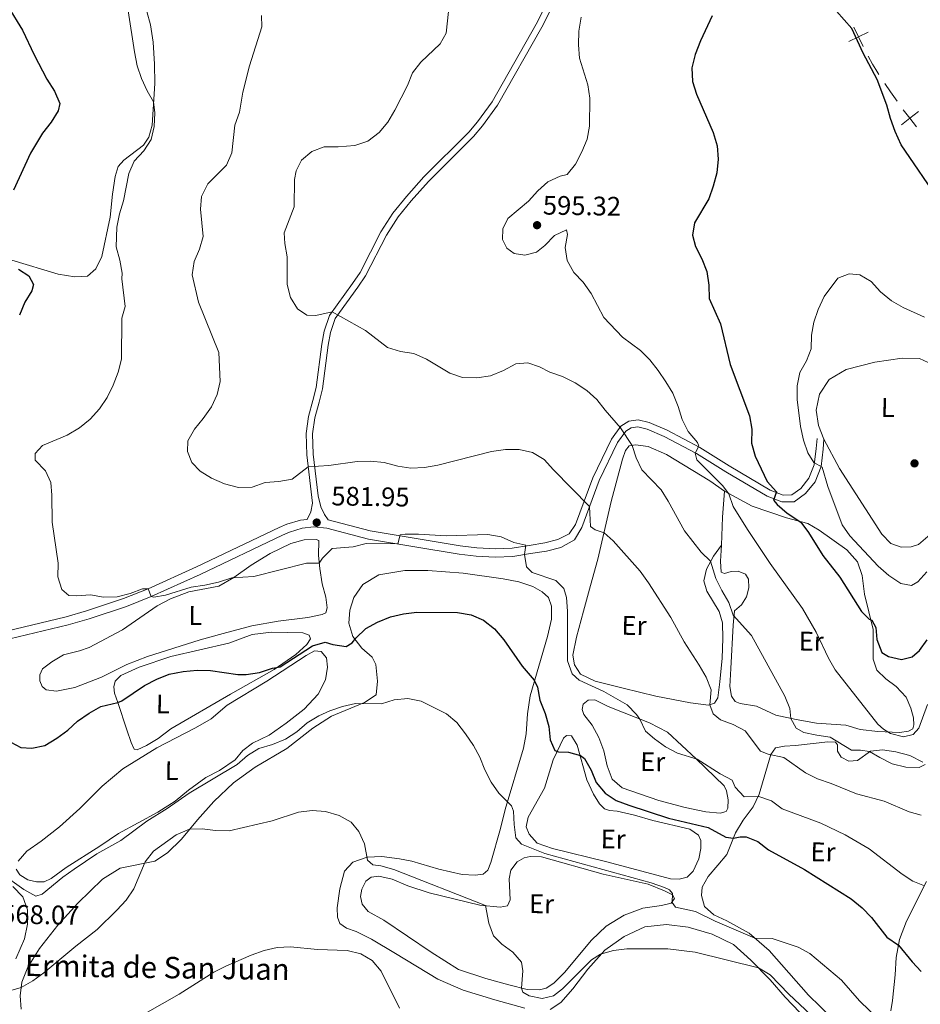
# Model space of a CAD drawing. Units: metres. Extents: x 606876 to 611331, y 717543 to 720513.
# Drawn here: x 610566 to 610902, y 719569 to 719936 of the extents above; entities that cross this region are included whole.
import ezdxf
from ezdxf.enums import TextEntityAlignment as Align

# ---------------------------------------------------------------- set-up
doc = ezdxf.new("R2010")
doc.units = ezdxf.units.M
doc.header["$MEASUREMENT"] = 0
doc.linetypes.add('DGN Style 3', pattern=[73.780546, 52.70039, -21.080156])
for name, color, linetype, lineweight in [('Altimetría', 7, 'Continuous', 0), ('Carátula', 7, 'Continuous', 0), ('Entidades_rústicas', 7, 'Continuous', 0), ('Límites', 7, 'Continuous', 0), ('Marco', 7, 'Continuous', 0), ('Textos_rotulacion', 7, 'Continuous', 0), ('Viales_ffcc', 7, 'Continuous', 0)]:
    doc.layers.add(name, color=color, linetype=linetype, lineweight=lineweight)
doc.styles.add('Style-arial', font='arial.shx', dxfattribs={"bigfont": 'arialbig.shx'})
doc.styles.add('Style-Arial Narrow', font='txt')

# ---------------------------------------------------------------- blocks, each defined once
blk = doc.blocks.new('5PATER_1')
at = {"layer": 'Altimetría', "linetype": 'Continuous', "lineweight": 0}
h = blk.add_hatch(color=51, dxfattribs=at)
edge = h.paths.add_edge_path()
edge.add_ellipse((0, 0), major_axis=(-1.113118047175994, -1.093285811537798), ratio=0.9994222409660318, start_angle=0, end_angle=360)

msp = doc.modelspace()

# ---------------------------------------------------------------- linework, layer by layer
at = {"layer": 'Altimetría', "color": 30, "linetype": 'Continuous', "lineweight": 30, "flags": 128}
for points, elevation in [([(610561.708457608, 719940.6572276121), (610566.9730140618, 719931.9670905392), (610571.3970188037, 719922.678139789), (610576.120161603, 719913.7125099674), (610578.965862083, 719909.2340578041), (610580.9351313422, 719904.6084142183), (610580.3049831311, 719901.8150080119), (610577.6438620205, 719897.5814639367), (610574.4701181648, 719893.5660343287), (610569.9676055375, 719886.0261292201), (610563.6658443355, 719872.272836424)], 575), ([(610909.4424243283, 719867.4901448633), (610894.6017324035, 719889.1779761331), (610892.3750551201, 719894.0967171586), (610890.6190510206, 719898.9910296334), (610889.2549388763, 719904.0021740196), (610885.6424463612, 719913.5073489696), (610880.4227078711, 719923.3899273828), (610876.2161297898, 719932.5774353063), (610870.5267718909, 719939.0650000803)], 600), ([(610824.1179349909, 719937.2229334156), (610819.8416243563, 719927.9192401515), (610817.8896660893, 719922.8664061027), (610816.6334101448, 719917.85260126), (610816.8530809397, 719912.8225096364), (610818.32990274, 719908.0456162556), (610824.5155854963, 719893.77825305), (610826.0901763493, 719888.7957916455), (610826.3734388053, 719883.802701382), (610825.86885859, 719878.6990266463), (610824.5802851361, 719873.7287370721), (610822.9236074113, 719869.0082859371), (610817.6369765017, 719860.0725776481), (610816.8978195535, 719855.5046703587), (610817.9688019278, 719851.248244422), (610820.3000043931, 719846.6788978532), (610822.1478529377, 719841.9641587557), (610822.8780874687, 719836.8390004628), (610823.0862803769, 719831.8420940484), (610827.2463772336, 719822.4342920126), (610830.8243103109, 719807.3159637025), (610838.1239193031, 719788.1544176908), (610838.91458214, 719783.1193172669), (610838.8618885309, 719777.9415041781), (610840.149802923, 719773.1085840962), (610844.6860167137, 719763.641840968), (610848.1320463521, 719759.7499908004), (610847.0471206142, 719756.7207299757), (610848.384898121, 719755.1114244286), (610852.1596378498, 719751.8324646887), (610857.2920350302, 719748.5210820187), (610860.1121425771, 719744.6391078534), (610865.3807023799, 719736.0759234219), (610871.801960534, 719727.991613203), (610879.9192972071, 719715.1449523396), (610882.71582696, 719712.3674876073), (610883.7041934554, 719711.8758335914), (610885.1518693566, 719709.181659231), (610885.6170772202, 719704.6907610307), (610887.4349827925, 719699.9164869152), (610889.9176591625, 719698.3551249967), (610894.7838116104, 719697.3122250226), (610898.7063916675, 719698.2054521476), (610901.4402822617, 719700.5856175239), (610904.3428961164, 719704.658331706)], 600), ([(610565.4608387868, 719842.7838479041), (610569.3186957368, 719840.3356802727), (610571.0622878594, 719837.1267733697), (610570.4353243557, 719834.7253657067), (610567.8356118035, 719830.4538481019), (610565.8565857091, 719825.6504721311)], 575), ([(610562.6880609093, 719666.4166425515), (610566.3710023551, 719664.4822983977), (610570.4920497336, 719664.1992480378), (610575.37542919, 719665.262338384), (610579.7787508178, 719667.9101995288), (610583.8673125061, 719670.9560759745), (610587.5433592491, 719674.2894961915), (610591.8791643595, 719677.2854658244), (610596.2071917243, 719679.7884968137), (610602.5373020126, 719681.2668146887), (610604.0786816345, 719681.9125776947), (610612.5056105577, 719687.546332564), (610617.0759037083, 719689.9375275618), (610621.710999842, 719691.8086354772), (610626.8580526563, 719692.7855552936), (610632.101440992, 719693.2758947285), (610637.1577800724, 719693.1941139172), (610647.318035159, 719691.7356405461), (610650.4179708422, 719691.6437234003), (610655.3513679346, 719692.4539931864), (610660.1664970787, 719694.0722293649), (610663.1168138969, 719694.5127389233), (610675.147274835, 719702.3069120427), (610679.9233261037, 719703.7937483748), (610682.7389644885, 719702.861211787), (610687.6983812538, 719702.08787399), (610689.970140808, 719703.4492033133), (610691.2661536166, 719705.2779845472), (610694.9750521476, 719708.7919089468), (610699.3623838497, 719711.1869908946), (610704.2020008026, 719713.1528840121), (610709.0902888253, 719714.3369119705), (610714.0640834314, 719714.9185159719), (610729.1736859016, 719714.7741234507), (610734.3434986463, 719713.8974535102), (610738.9359955352, 719711.9277554813), (610743.0156973058, 719708.6439839508), (610746.5027811003, 719704.6284707075), (610753.3467276618, 719694.7462682473), (610757.748574266, 719689.5041707212), (610758.9871005202, 719686.9923186717), (610759.9467777237, 719682.0835675409), (610761.957639653, 719677.1782329651), (610763.3226075678, 719672.3480976054), (610763.8123296069, 719667.2557378064), (610765.448322275, 719663.3124370328), (610766.827671661, 719662.8166142106), (610770.5591027269, 719662.687729765), (610775.12833562, 719661.52549925), (610776.5912826499, 719660.30626753), (610779.0452881847, 719655.9770134562), (610780.9767672655, 719651.3649677539), (610784.2556816658, 719647.4037454228), (610788.4318443905, 719644.6555187406), (610793.1267839817, 719642.9032315961), (610807.8528065649, 719638.1613183876), (610822.6785613848, 719634.6059794417), (610829.303749284, 719631.0160112942), (610832.075755612, 719630.6142291164), (610834.609197245, 719631.1293247314), (610836.8675946102, 719631.1366963557), (610841.2143033482, 719629.4359094365), (610845.1532098653, 719626.3563845626), (610858.6281909584, 719619.0228857019), (610875.9765723923, 719608.0078204898), (610880.1571196057, 719604.713456667), (610883.5810019127, 719601.0659863176), (610889.3468440452, 719593.7211082045), (610893.6117611658, 719590.7664556098), (610898.7251984447, 719584.5420095143), (610902.1443180193, 719580.90961618)], 575)]:
    msp.add_lwpolyline(points, dxfattribs=dict(at, elevation=elevation))
at = {"layer": 'Altimetría', "color": 30, "linetype": 'Continuous', "lineweight": 0, "flags": 128}
for points, elevation in [([(610606.4184119035, 719939.1606809574), (610608.7373835405, 719923.8011844633), (610609.7386001206, 719918.6727506518), (610611.4094549175, 719913.9598040949), (610613.5257591754, 719909.2718330745), (610615.88077876, 719905.2611802903), (610616.3492621419, 719901.0412641393), (610616.1464806132, 719895.9858341229), (610615.0194964355, 719891.1150076364), (610612.2002530016, 719886.8749573464), (610608.6990684685, 719883.0877219609), (610606.633903007, 719878.5297354956), (610604.6345502599, 719868.3180071113), (610603.1391859194, 719863.425989686), (610602.1158417182, 719858.5315251958), (610601.8685133206, 719851.0965018158), (610603.2935270618, 719846.2054115655), (610604.1569164621, 719841.2791773297), (610604.004359175, 719839.1533195563), (610605.2843082775, 719828.9348548821), (610604.0945426088, 719824.522075865), (610603.9687494668, 719809.2601610087)], 580), ([(610656.1407286501, 719937.394023844), (610656.2182291413, 719933.1782764993), (610651.6981284218, 719918.6287764912), (610649.1999183882, 719908.7469593189), (610647.8772820407, 719901.300899012), (610646.1662225921, 719896.4932949764), (610645.1093798163, 719886.1796845344), (610643.0551341043, 719881.6165251515), (610636.0504434062, 719874.5921594701), (610633.7444460785, 719869.9199582413), (610633.3653666906, 719865.2273547188), (610634.3743337442, 719855.0121655632), (610632.9712871395, 719850.3297177819), (610630.9677412941, 719845.6837482334), (610630.2903915492, 719840.7228169371), (610632.6478436331, 719830.4643482079), (610640.1705783999, 719811.6893301886), (610640.6540590085, 719800.9403648663), (610639.5806894773, 719796.0446894432), (610637.4986996714, 719791.4979698069), (610634.4313570445, 719787.1268173035), (610631.1093101157, 719783.1567330221), (610628.7048376466, 719778.7721211638), (610628.4953815497, 719774.8149331291), (610630.1082529875, 719770.6739725249), (610633.2972647748, 719767.4802640504), (610637.5318876072, 719764.8241265411)], 585), ([(610725.9054946881, 719938.92057966), (610725.0432453367, 719930.798171947), (610722.8051581574, 719926.8169853427), (610715.5402235368, 719920.0327552494), (610712.4866284747, 719915.9624232978), (610710.5028592709, 719911.3021399647), (610705.9035513175, 719902.0645506498), (610703.2084109683, 719897.5765116015), (610699.9956225192, 719893.7487213279), (610695.8329084301, 719890.56699783), (610690.9789576803, 719888.9603755607), (610684.6673394057, 719888.4638881423), (610679.5131191094, 719888.4271984189), (610674.9502545074, 719886.6969684854), (610671.0641115354, 719883.4858780473), (610669.0060177308, 719879.5028515733), (610668.3702808411, 719876.2284736771), (610668.3216733534, 719866.111981483), (610664.5849684454, 719856.3987242316), (610664.8147949814, 719852.3925998248), (610665.6330637715, 719847.4590765212), (610665.7119691807, 719837.1205450038), (610666.9559896719, 719832.2313103995), (610669.5580339283, 719827.9667288619), (610673.0601756764, 719825.6661914955), (610676.4010971419, 719825.5714721221), (610682.4319883736, 719826.9114933736), (610694.8550390163, 719819.9076311728), (610703.1266631461, 719813.5433429759), (610707.908230782, 719812.08372558), (610712.9790596948, 719811.3356332465), (610717.6535898608, 719809.240625435), (610726.3300562203, 719804.0040906547), (610731.083160015, 719802.451910795), (610736.4275007704, 719802.304578207), (610741.4626169705, 719803.0962409193), (610746.4202507904, 719805.0622721778), (610750.96002109, 719807.4839525092), (610755.4190298603, 719807.8296485981), (610759.7405067934, 719806.4312973847), (610763.6634874404, 719804.4341584707), (610768.4031413035, 719802.7901793772), (610773.1049188019, 719800.3937041834), (610777.4410675785, 719797.5799453475), (610781.1486007422, 719794.2250364304)], 590), ([(610775.3692482782, 719936.7399502117), (610774.4801163517, 719931.6043383284), (610774.3064378016, 719926.4284341792), (610774.6867986203, 719921.440812737), (610777.8266382124, 719911.5810504006), (610778.5582926157, 719906.5458809065), (610778.4519212982, 719896.1912703805), (610777.5123299977, 719891.2804825427), (610775.5490750778, 719886.5258638284), (610773.188482851, 719882.0065429348), (610770.121814372, 719878.0584324452), (610767.4529793549, 719877.5194698747), (610762.924941093, 719875.3976417722), (610759.1643053018, 719872.027551499), (610755.7368019973, 719868.1561432162), (610748.0250351711, 719861.703003715), (610746.1187941204, 719857.8996039124), (610745.9876340316, 719853.8971750212), (610747.5497971307, 719850.5991193135), (610750.3593108293, 719848.6445521547), (610754.3271388747, 719848.031878015), (610758.6730112496, 719849.1304526839), (610761.8292633565, 719851.6569729464), (610765.3899829076, 719855.4142653598), (610769.8370154744, 719857.5363714716), (610770.1804928449, 719855.725727306), (610769.3485448696, 719850.9182541061), (610770.1658295605, 719845.9857464542), (610772.5293631938, 719841.5639081753), (610776.0231736833, 719837.9113339786), (610778.9964280352, 719833.7839131667), (610783.8016079583, 719824.8199893103), (610790.6810116977, 719817.4385386945), (610797.4027606125, 719812.4888779458), (610800.9790064818, 719808.9900223496), (610804.0876047709, 719805.0734925494), (610806.9160310857, 719800.8313423183), (610809.5214911187, 719796.5297022806), (610811.4889580258, 719791.6630571352), (610813.004433857, 719786.8005432787), (610815.2511931085, 719782.3305412803), (610818.7360306955, 719778.2360536451), (610819.2225431735, 719776.8702082627), (610817.8713307774, 719774.205193805), (610818.4178425311, 719771.7612676802), (610827.9824581456, 719762.0901692342), (610830.359348003, 719759.0852965906), (610831.9849244258, 719754.3550622102), (610837.3022474498, 719745.7130986683), (610845.7488565864, 719733.0712685757), (610857.8577289847, 719716.2971470119), (610862.9557500784, 719707.4476174237), (610867.5721768995, 719697.8035867617), (610870.0307874025, 719693.4492569175), (610885.9543177879, 719673.2005214985), (610888.1109067907, 719671.3192642399), (610890.6826411546, 719669.6974897913), (610895.5764609317, 719668.4431270103), (610899.0780618314, 719669.3409962326), (610901.1790213941, 719671.6671402343), (610904.5200543739, 719680.4535243954)], 595), ([(610903.315673335, 719824.895501605), (610895.4045192734, 719828.4977591492), (610891.0774780822, 719831.0013356966), (610886.9145440313, 719834.3344264675), (610883.4919907858, 719838.1929021096), (610879.1835784088, 719840.7361897046), (610875.2725206714, 719841.0169269044), (610871.0119792225, 719839.4949533301), (610865.99782756, 719832.6792101492), (610863.7575559383, 719827.7989461133), (610862.1446834211, 719823.0658023122), (610861.1670810734, 719818.1546141005), (610861.1384573944, 719813.0444296922), (610859.3766998078, 719808.6366752519), (610856.8939846244, 719804.2372959417), (610855.8586419167, 719799.3430207674), (610855.8498639497, 719794.159514141), (610857.1696166398, 719784.1184435887), (610858.2880177866, 719779.0641702607), (610859.8199747291, 719774.2954080598), (610862.0891900973, 719770.6781579149), (610865.2324806054, 719768.9603544388), (610867.265418506, 719761.7143802813), (610872.6885275245, 719747.4800518262), (610875.4955974435, 719743.3422515083), (610886.0467660497, 719732.0503871341), (610890.0459533096, 719728.6078660726), (610894.5002848001, 719725.5512125145), (610898.5271587963, 719724.8775992601), (610900.8284571029, 719726.2094589022), (610904.1705254014, 719729.9271959134)], 605), ([(610603.9687494668, 719809.2601610087), (610602.6206132886, 719804.4448304027), (610600.7985164789, 719799.5089621695), (610598.5839435991, 719794.9263297424), (610595.7106122277, 719790.6811321229), (610592.2698935184, 719786.9229464219), (610588.2023215231, 719783.6227071786), (610583.6897452627, 719780.9595677732), (610574.4374582148, 719777.0210450315), (610571.7284860164, 719774.1284227562), (610571.7021125646, 719771.5695203664), (610575.545240747, 719767.6173979272), (610577.578724639, 719763.3217823415), (610577.981664327, 719758.5608328974), (610578.0766918377, 719748.4200716452), (610580.2492122012, 719733.159897981), (610580.1979542407, 719728.0730735664), (610581.7170232357, 719723.3115155874), (610584.2505102963, 719721.1672795196), (610587.1685594413, 719720.9572171783), (610592.3514346243, 719721.4155073019), (610597.2600176185, 719720.4629491721), (610602.2775645275, 719720.5848057037), (610607.1414176458, 719721.8682315263), (610611.7007620013, 719723.5655128958), (610613.8036145549, 719723.6663500834), (610615.0147480315, 719720.8128876775), (610615.9749048359, 719720.5617086361), (610620.316661698, 719721.2092921049), (610629.9401182556, 719724.2048417849), (610635.0487519556, 719724.9653407806), (610640.0949098798, 719726.139876945), (610645.0188992473, 719727.7483944958), (610653.2487994379, 719728.2476187458), (610672.9398533544, 719733.1665777471), (610677.606591899, 719733.2399627259), (610678.918561352, 719735.0024839751), (610682.5083681052, 719738.63830238), (610690.3119563393, 719739.3112739052), (610695.172168965, 719740.4907442243), (610707.0143418808, 719740.3448996723), (610707.771446191, 719743.7683813889), (610709.6706592836, 719744.0204500875), (610714.6699304234, 719744.061584898), (610724.9865264443, 719743.3207343474), (610740.5254102845, 719743.8246500127), (610745.4516004759, 719742.9738267665), (610750.2493460148, 719740.9548845317), (610754.6958564492, 719739.8746003294), (610754.1787380462, 719736.4483321616), (610754.8841074752, 719731.7756224584), (610757.0006818324, 719729.7669806317), (610765.8198487114, 719726.6654602685), (610768.8596658672, 719723.7141357083), (610769.8484487289, 719720.333115529), (610770.2768824557, 719715.3497361997), (610770.2700375917, 719696.7875340364), (610771.9655600914, 719691.8631720014), (610774.5313075206, 719689.6084132274), (610783.7289508716, 719685.3297753849), (610792.4382157254, 719680.3337530962), (610795.936319503, 719676.7631213651), (610797.1568808903, 719675.0776555834), (610799.3360963077, 719670.5737149573), (610802.6207290555, 719667.73554218), (610806.8040409787, 719664.743172325), (610811.186621533, 719662.3367316572), (610818.5714160467, 719660.0469414946), (610827.1344982141, 719654.6601768069), (610831.647299234, 719652.2666833457), (610832.7053588231, 719649.7266748995), (610836.0692485974, 719646.0801511316), (610841.5503689384, 719646.2346982297), (610846.2595532441, 719644.5611961607), (610850.3128280528, 719641.6308855414), (610864.7486308482, 719636.2434706094), (610873.7755282798, 719631.8555129108), (610882.6827863855, 719626.6673430956), (610894.9886267011, 719617.1790208449), (610899.0265303196, 719614.6690050352), (610903.3123532373, 719612.8491638559)], 580), ([(610781.1486007422, 719794.2250364304), (610784.2516218927, 719790.208582181), (610790.0357470997, 719783.705520395), (610794.3951464305, 719777.040915495), (610795.8838482199, 719772.5098652875), (610797.9593349674, 719767.9605554759), (610805.1533839765, 719760.5541377957), (610807.7987699609, 719756.3108751366), (610813.8176899177, 719745.2925471985), (610820.0848133212, 719737.3276835305), (610823.5788898908, 719733.8821309009), (610825.5901158438, 719727.4786041253), (610827.7280681657, 719722.9583124456), (610830.4053576277, 719718.5185220069), (610832.0626460931, 719713.7697850233), (610838.8993097239, 719706.2149871173), (610851.2210733173, 719683.6007800796), (610853.190800091, 719679.0041328843), (610853.4944929352, 719675.305881452), (610855.503462652, 719671.6117274654), (610858.3170918629, 719670.1081515069), (610863.1943435646, 719669.0080693103), (610868.1724778377, 719668.3434497495), (610876.1308459679, 719663.4232833197), (610879.4726764981, 719663.4495646639), (610882.873531627, 719662.9698518415), (610886.6427821331, 719660.6741010661), (610891.2859869713, 719658.3685612534), (610896.3307504386, 719657.1728244261), (610901.3298974852, 719657.0159365498), (610903.5430570627, 719658.0861541373)], 590), ([(610637.5318876072, 719764.8241265411), (610642.2971382497, 719762.710685197), (610647.5936929674, 719761.3729583488), (610652.5948001298, 719761.467070787), (610657.4479697552, 719763.2777307732), (610662.6396131373, 719763.657872841), (610667.5738838948, 719764.4601278456), (610673.5249106882, 719769.1688283149), (610681.2846702442, 719769.5994611369), (610691.7869870209, 719771.0579543065), (610696.783625237, 719771.2491493307), (610701.875496747, 719770.6937490026), (610706.9112634524, 719769.3081304803), (610711.8641168624, 719768.6259075685), (610716.8975611574, 719768.8045203609), (610721.8868033283, 719769.6679157258), (610741.9190433687, 719774.8495247397), (610747.1632401454, 719775.5178735743), (610752.1620004766, 719775.5900203031), (610757.2372019484, 719774.4218067008), (610761.5343001671, 719771.8586951348), (610764.9775668248, 719767.9818904293), (610778.4355252676, 719754.3718789837), (610778.7792397165, 719746.871522967), (610780.5427608413, 719745.5595377376), (610783.8556076882, 719744.4461345), (610787.3168772922, 719741.5201641093), (610797.3257564611, 719730.1508454497), (610800.4401629581, 719725.9051830547), (610808.7644009523, 719712.9872491714), (610813.6930784937, 719703.8003492213), (610819.3245202024, 719695.1634306572), (610821.8976550321, 719690.6512743935), (610823.8064426912, 719685.9955812471), (610823.2968694526, 719680.3219143453), (610824.5871039208, 719676.9671416234), (610827.2447490888, 719674.8319479178), (610831.9820740148, 719672.9769793076), (610836.4326972822, 719670.6994812211), (610842.1758718519, 719663.0589239208), (610845.0246660111, 719661.9458417862), (610850.8803600983, 719660.7393100809), (610859.0107152946, 719655.0563353859), (610863.4757627812, 719652.80561307), (610868.6030903461, 719651.0745070528), (610877.9673615973, 719647.1512846611), (610888.253247007, 719644.4006684879), (610897.5751133, 719640.452111939), (610902.1264332798, 719639.2321568409)], 585), ([(610559.2092770864, 719617.4604322803), (610567.4568841909, 719611.4755702056), (610572.0081912903, 719609.0504653242), (610574.3934539435, 719609.8089289526), (610581.9851116114, 719616.0659389298), (610586.27081251, 719619.0556982523), (610594.7770569401, 719624.7722121109), (610603.673965276, 719629.830480793), (610613.3865061498, 719637.0141462767), (610620.9463425071, 719641.7614703912), (610629.1497350812, 719647.4897636164), (610647.0340134543, 719658.1419404866), (610650.8620037627, 719661.5339708813), (610655.1559662884, 719664.0965467002), (610660.2260184851, 719665.5177365972), (610665.1023724466, 719667.5300559169), (610669.2743480378, 719670.2845801343), (610673.1729035482, 719673.6484937677), (610677.504013268, 719676.2834925523), (610681.5572449395, 719678.1677818126), (610686.2991938519, 719679.7751711593), (610691.1744579049, 719680.8943965237), (610700.8192791573, 719680.68020968), (610705.6517434537, 719682.2561671112), (610710.6317070064, 719682.7216593386), (610715.6822565515, 719681.7658610896), (610725.0757121702, 719677.030077148), (610728.9115961066, 719673.8231617413), (610732.2236151053, 719669.551378489), (610735.1595922059, 719665.2165199602), (610737.541533784, 719660.8203944713), (610739.4010022024, 719656.0814690443), (610741.7317156007, 719651.4811263336), (610744.6115811532, 719647.3931837704), (610749.339680582, 719642.7350118337), (610750.1017706557, 719640.7697442388), (610750.2909659285, 719635.7731375757), (610750.9207532725, 719630.8105842103), (610753.0169024288, 719628.4582218414), (610761.7404760532, 719624.8761497848), (610801.3962067282, 719614.024176064), (610806.4058960585, 719612.3169289192), (610808.291624598, 719611.3340566612), (610809.3321568219, 719610.0284783633), (610809.2679760759, 719606.6580714397), (610810.5438521099, 719604.9287275334), (610817.9938253434, 719603.3469972089), (610825.2692538393, 719599.7037640016), (610840.1436497327, 719593.3363076958), (610846.52393447, 719593.2406381106), (610856.214231712, 719589.950350987), (610860.6286918845, 719587.5994142825), (610872.3877780526, 719577.7506729672), (610879.1293511549, 719569.9373430687), (610886.6119241873, 719562.8154089344)], 570), ([(610560.9345951304, 719573.4137312274), (610566.5357053347, 719575.0245665635), (610570.9006867299, 719577.4610062649), (610574.9570848253, 719580.433380988), (610586.8629580201, 719590.4097912374), (610594.808419832, 719596.5882096915), (610602.2025806194, 719603.829457944), (610605.673295595, 719607.5871703541), (610608.4997078509, 719611.7110930937), (610612.8030539826, 719621.7774547534), (610615.8045825991, 719625.7805997625), (610624.2865831701, 719631.9255494217), (610629.2681764856, 719633.9522102317), (610634.0558466776, 719634.0836945798), (610639.0235916327, 719633.5212516407), (610644.0739156837, 719633.4385656123), (610660.0966461422, 719637.098240687), (610669.973510833, 719640.3078191457), (610674.9772484116, 719640.9489581652), (610679.9619102513, 719640.5712713331), (610685.133807983, 719639.1294981695), (610689.5022286689, 719636.5862638685), (610692.4474366696, 719633.1533719632), (610694.4715511317, 719628.5808697331), (610695.6568816127, 719622.5074136618), (610697.6252612141, 719620.7411399728), (610700.6624396543, 719620.3481754416), (610705.5253698777, 719618.9742851092), (610739.6760107314, 719605.4978350475), (610740.8724191145, 719598.9221417014), (610742.6670316448, 719594.2562485537), (610745.7301793599, 719591.1355348413), (610749.8839683076, 719588.1736345429), (610753.1091141445, 719584.3542781402), (610753.545594766, 719581.2120009933), (610753.0924234034, 719574.7393448371), (610753.588173525, 719573.1983319181), (610755.8921855816, 719571.8498151619), (610760.8062254677, 719570.9261745408), (610764.9537557815, 719571.8778600448), (610768.3214706955, 719574.4320476367), (610779.2094719247, 719585.2486207648), (610782.5730022565, 719587.4108255904), (610787.3925551353, 719588.7389558738), (610792.3833041436, 719589.4443077974), (610807.6379457084, 719589.3646351416), (610817.8917866044, 719588.1327135223), (610841.4895577289, 719582.2906994887), (610845.7508083796, 719579.6741468161), (610852.8099134366, 719572.5258901895), (610871.1490521117, 719555.2124105669)], 565), ([(610605.5349243311, 719561.2295839374), (610625.3721524184, 719572.4970269399), (610638.310748538, 719580.6729204969), (610642.7621946391, 719582.9479760146), (610652.2838149117, 719587.0322677996), (610657.0571957394, 719588.73017253), (610661.976479904, 719589.9137114212), (610666.9756129032, 719590.0728630992), (610677.0219862584, 719589.1932584103), (610688.125249417, 719588.7420331594), (610693.1100203516, 719587.5472429139), (610697.408355091, 719584.999113705), (610700.763427608, 719581.110698937), (610707.635831312, 719567.2005462302)], 560)]:
    msp.add_lwpolyline(points, dxfattribs=dict(at, elevation=elevation))
at = {"layer": 'Carátula', "color": 7, "linetype": 'Continuous', "lineweight": 0}
msp.add_3dface([(606876.3489999999, 717542.7039999999), (611331.344, 717542.7039999999), (611331.344, 720512.7150000001), (606876.3489999999, 720512.7150000001)], dxfattribs=at)
at = {"layer": 'Entidades_rústicas', "color": 92, "linetype": 'Continuous', "lineweight": 0, "extrusion": (0.9520932796051841, -0.08613953658765587, 0.2934252326694293), "elevation": 519740.6022617737, "flags": 128}
msp.add_lwpolyline([(771851.2095841989, -158907.4837337219), (771861.6534709192, -158905.8780549965), (771871.4186689986, -158905.0600479846)], dxfattribs=at)
at = {"layer": 'Entidades_rústicas', "color": 92, "linetype": 'Continuous', "lineweight": 0}
for points in [[(610613.3771691853, 719938.8368567852, 580.479), (610614.7407547447, 719933.855724442, 580.689), (610615.6990328664, 719927.4638107973, 580.629), (610616.21734941, 719919.239610109, 580.449), (610616.2938463953, 719912.0445078018, 580.208), (610615.3522891018, 719896.5504338425, 579.726), (610614.1625609505, 719892.0766466407, 579.636), (610612.0846799142, 719889.0580523652, 579.576), (610604.8026498551, 719883.4722411246, 579.365), (610602.730739977, 719881.0856312995, 579.395), (610601.5798347716, 719877.4243327309, 579.395), (610600.5174415689, 719870.7522630608, 579.4250000000001), (610599.6766475076, 719862.1514573225, 579.335), (610596.5764706857, 719847.5225461985, 578.793), (610594.3919315902, 719842.878432296, 578.492), (610591.2337863198, 719840.2319269681, 578.2810000000001), (610586.5652079056, 719839.9785486148, 577.619), (610580.3141706868, 719840.9762914116, 576.866), (610562.9976023517, 719846.2111353541, 575.0600000000001)], [(610865.8579549063, 719779.3807836, 606.126), (610863.8632406667, 719784.5488961278, 606.336), (610862.9580748554, 719790.1868780234, 606.336), (610864.1934903988, 719796.2251391502, 606.427), (610867.801806282, 719801.6678904295, 606.607), (610874.1009325304, 719805.3659733795, 606.938), (610884.8775947897, 719808.1753064941, 607.2090000000001), (610895.066918968, 719809.6367379138, 607.269), (610901.5387189647, 719809.5096206372, 607.45), (610906.3018713507, 719807.2631958451, 607.51)], [(610828.7212415191, 719760.0422590491, 594.626), (610823.341269224, 719763.8896142577, 593.843), (610807.125386823, 719773.6596578073, 591.736), (610800.3521763678, 719776.6788901812, 590.863), (610795.6033291216, 719777.3598944664, 590.17), (610793.2802971269, 719776.9324902666, 589.809), (610791.9082660708, 719775.2299240322, 589.508), (610790.7315491817, 719771.9610815214, 589.057), (610786.5654132667, 719756.1388388376, 586.799), (610781.5890255477, 719734.6656756969, 583.518), (610778.7783435355, 719724.8197926674, 582.223), (610776.1819423342, 719715.2435626264, 581.23), (610773.585052066, 719705.636336443, 580.869), (610772.251256817, 719698.8775377162, 580.447), (610772.8457654931, 719695.2287044185, 580.417), (610775.1294818444, 719691.8332531045, 580.3870000000001), (610780.5209073892, 719689.2188706542, 580.5070000000001), (610790.9696876665, 719686.5236914917, 580.989), (610803.223002811, 719683.6580221164, 582.374), (610816.1420099637, 719681.1478947923, 584.09), (610822.7554161625, 719680.2974534638, 584.932), (610824.9897726434, 719680.9362829535, 585.143), (610826.2445517909, 719682.9407365676, 585.234), (610827.0585524039, 719688.8926353403, 585.414), (610827.9321607356, 719697.7349534461, 586.347), (610828.1880206873, 719705.0768306367, 587.13), (610828.0371691047, 719710.9189376025, 587.822), (610826.815700555, 719715.145733976, 588.304), (610822.1361313323, 719722.6894994078, 588.123), (610821.1224458509, 719726.5839763617, 588.364), (610822.0407404031, 719730.9690347551, 589.207), (610824.6190646177, 719735.8499656343, 590.501), (610827.608563175, 719739.8513002086, 592.309)], [(610906.3825385757, 719744.616126498, 608.714), (610901.1284958371, 719740.1544609012, 608.504), (610898.3812999774, 719739.3397002555, 608.413), (610894.6456468115, 719739.1376101195, 608.323), (610890.7466379784, 719740.5622996015, 608.203), (610887.3804192673, 719743.9978338527, 607.962), (610871.6167000106, 719768.5435828164, 606.788), (610865.8579549063, 719779.3807836, 606.126)], [(610828.7212415191, 719760.0422590491, 594.626), (610839.0809068782, 719754.4881299865, 596.493), (610851.9199767199, 719750.0810276952, 598.931), (610859.875398301, 719747.9532552774, 600.4060000000001), (610864.0957150424, 719745.5313726203, 600.9780000000001), (610874.3759163811, 719738.1102648571, 601.971), (610878.3644370921, 719733.6747884972, 602.272), (610880.1176389642, 719728.5394902397, 601.7), (610881.0093577397, 719721.6055592024, 600.948), (610884.1856983006, 719708.41780683, 599.533), (610884.1943565421, 719697.4303027894, 598.058), (610885.5362301543, 719693.2916178282, 597.546), (610888.9052353161, 719690.0960694845, 597.215), (610892.7884997297, 719687.1664410955, 596.884), (610896.4815775095, 719683.2756935442, 596.312), (610898.2149763738, 719679.1038276092, 595.77), (610899.2018878136, 719675.5408143045, 595.529), (610899.386046364, 719672.950586587, 595.379), (610899.0098261279, 719671.4183312773, 595.379), (610897.375113118, 719670.5620145283, 595.349), (610893.9677546704, 719669.9956997666, 595.138), (610885.9342671998, 719670.4084903428, 594.807), (610879.3189145438, 719671.1989549152, 594.446), (610874.0068645431, 719672.7589538852, 593.753), (610863.0871956157, 719673.5633266375, 591.496), (610855.4539534897, 719674.8759147825, 590.201), (610847.974914795, 719676.5171110553, 589.027), (610840.6940119017, 719679.8133874482, 588.275), (610834.6243879297, 719680.8992791744, 587.7330000000001), (610832.7343839963, 719681.6111851598, 587.582), (610831.4012485868, 719683.641469864, 587.522), (610830.8057933294, 719687.2303106289, 587.522), (610831.1151638476, 719693.9702687061, 587.7330000000001), (610832.0331693231, 719710.126796673, 589.238), (610832.5387848134, 719715.3594711304, 590.322), (610835.1203118456, 719717.5910217531, 591.104), (610837.0177262165, 719720.5814596317, 591.857), (610837.8958312443, 719724.0040322838, 592.7), (610837.7771788705, 719727.1963014791, 593.091), (610836.5926739904, 719729.0752224964, 592.88), (610833.8948235211, 719730.2469305852, 592.4590000000001), (610831.245076562, 719730.0937148829, 591.917), (610828.8292910575, 719729.3657365884, 591.5260000000001), (610827.5389838889, 719729.8001470051, 591.255), (610827.3395893925, 719733.8968025721, 591.4350000000001), (610827.608563175, 719739.8513002086, 592.309)], [(610588.1934653325, 719700.469498103, 577.832), (610582.278423642, 719699.055639978, 577.832), (610577.8858324469, 719696.3906074092, 577.832), (610574.5176975355, 719693.7464152414, 577.681), (610573.4415451835, 719691.5901246499, 577.621), (610573.5084360496, 719689.3007844368, 577.561), (610574.2996981717, 719687.1560342757, 577.561), (610575.883576849, 719685.9949019246, 577.561), (610579.6403778603, 719685.4455649063, 577.561), (610586.4888556076, 719686.8796993301, 577.591), (610596.4927079505, 719690.7213530501, 577.681), (610605.8719293564, 719695.3519593622, 577.801), (610613.6400803807, 719698.3427784243, 577.832), (610633.2109766426, 719704.5837976127, 578.253), (610641.8446535752, 719706.9038783489, 578.795), (610652.5612700081, 719709.7741663537, 578.855), (610662.3323639624, 719711.5412339629, 578.5840000000001), (610673.4561615901, 719712.9619177203, 578.343), (610678.7045429498, 719714.0222493215, 578.133), (610680.1559337729, 719714.6694322, 578.193), (610680.6573077559, 719716.5907614611, 578.253), (610680.1265561983, 719720.540626368, 578.494), (610678.7314854297, 719725.4912516368, 579.126), (610677.827244459, 719731.2512341251, 579.7280000000001), (610677.394292728, 719736.0116569845, 580.3000000000001), (610677.4521550192, 719741.580437188, 580.932), (610676.4918916267, 719741.9516328473, 581.053), (610672.0056730413, 719741.8463959564, 580.842), (610667.0554993227, 719740.5433295141, 580.902), (610659.3095177603, 719736.7390594608, 580.751), (610652.2819047433, 719732.4453952587, 580.481), (610645.8224815405, 719727.9057364732, 580.029), (610640.1899781057, 719724.622188231, 579.638), (610628.9987811381, 719722.4794779303, 579.337), (610622.1397118766, 719719.9303718391, 579.066), (610617.2356261401, 719717.3014132828, 578.855), (610604.34966904, 719708.3415917098, 578.102), (610591.8792817069, 719701.6965020376, 577.711), (610588.1934653325, 719700.469498103, 577.832)], [(610566.4830652359, 719566.9343901738, 564.051), (610566.1125040445, 719571.8458475342, 564.623), (610566.7976929124, 719576.9866775465, 565.225), (610569.0219482419, 719582.5632809238, 565.767), (610573.398435575, 719589.532103179, 566.128), (610580.170394596, 719598.2233479703, 566.4590000000001), (610587.6601955774, 719606.4552106548, 566.489), (610596.8723852073, 719615.3319805749, 566.279), (610603.4166818215, 719619.419244064, 565.9780000000001), (610616.3288475652, 719622.1168728012, 564.713), (610621.1175370396, 719625.2287119878, 564.533), (610626.2575500947, 719630.3232553224, 564.713), (610632.2013135806, 719637.4873759681, 565.346), (610638.3523177733, 719644.3481893614, 566.218), (610645.6482366063, 719651.2579462589, 567.091), (610653.7755004985, 719657.1054553546, 567.874), (610665.5276100985, 719664.1189226827, 568.687), (610675.2693639956, 719671.6961762747, 569.169), (610682.2092855975, 719676.2002501152, 569.59), (610694.5425768672, 719681.1922969362, 570.192), (610698.8769463287, 719684.0972778946, 570.523), (610699.3206761228, 719689.2109138682, 571.246), (610698.7830104553, 719695.4481725311, 572.691), (610697.3343721963, 719698.0813544837, 573.383), (610693.4867085044, 719701.4924811472, 574.256), (610690.1592219286, 719705.8615205253, 575.129), (610688.7056475696, 719710.844072741, 575.791), (610689.0551506882, 719715.6271541296, 576.453), (610690.5490793795, 719720.4281828802, 576.965), (610693.969941787, 719725.2098092134, 577.567), (610699.907661414, 719728.8215831034, 577.838), (610709.527849196, 719730.4690165736, 577.928), (610718.1979474374, 719730.470234121, 577.6270000000001), (610731.3426886508, 719729.4627325432, 577.296), (610746.2227412986, 719727.3837207106, 577.838), (610752.0214365153, 719726.2410961937, 578.29), (610757.2421153618, 719724.5315201124, 578.591), (610760.7431702705, 719722.479030763, 578.801), (610763.1598296557, 719720.3466392849, 578.801), (610764.2704374522, 719717.1437193169, 578.47), (610764.2514514015, 719712.3274194372, 578.109), (610762.7094530871, 719705.8109355541, 577.116), (610756.2821478357, 719683.7205858012, 574.256), (610755.2802737507, 719677.0175575067, 573.3530000000001), (610754.7820298846, 719669.5264856841, 572.57), (610753.794953637, 719664.2684037639, 572.149), (610747.0268314725, 719641.368330088, 569.65), (610745.2078641742, 719634.2221373976, 568.837), (610741.6765718611, 719621.5542717683, 568.115), (610740.5044595515, 719618.767416599, 568.0550000000001), (610738.8022939076, 719617.2490816163, 568.025), (610735.8182277777, 719616.8881143981, 567.934), (610731.0033102531, 719617.0580974328, 567.633), (610722.2645030175, 719619.1042186639, 567.212), (610712.1800006595, 719622.0676842357, 567.091), (610707.6134599485, 719622.9568382923, 566.73), (610701.0285926263, 719623.7778257155, 565.827), (610695.5179868271, 719623.59273999, 565.075), (610690.2312715887, 719621.7509158973, 563.87), (610687.0952424868, 719618.3509678871, 562.8770000000001), (610685.2822996406, 719611.7767513383, 561.793), (610684.3362492819, 719604.681793571, 561.1610000000001), (610684.4206832894, 719601.1590230847, 561.041), (610685.3900673636, 719598.8304399282, 560.83), (610687.80996475, 719597.0300386841, 560.6800000000001), (610691.4107284248, 719595.9090922277, 560.499), (610697.1918768694, 719593.0205272448, 560.499), (610706.1074358488, 719587.6612051711, 560.619), (610721.9332286466, 719578.0153312699, 561.703), (610731.3746757843, 719573.975876858, 562.034), (610743.0791466078, 719570.3637733525, 562.245), (610754.3657006174, 719567.267327229, 562.576)], [(610602.5373020126, 719681.2668146887, 574.942), (610601.2784461656, 719684.7721111036, 575.303), (610601.0310728576, 719687.0322950445, 575.423), (610601.5033063451, 719689.1351066227, 575.484), (610603.6329331126, 719691.2497720406, 575.544), (610610.4689771419, 719694.4313200968, 575.694), (610622.370644446, 719698.3730456561, 575.694), (610643.8850176896, 719703.3612479302, 575.965), (610652.6789225063, 719706.581912935, 576.025), (610659.912863536, 719707.4718984286, 576.025), (610671.5900531402, 719707.2016412292, 575.453), (610673.8396613428, 719706.3350427449, 575.333), (610674.3382294683, 719705.036015484, 575.303), (610672.9910792909, 719702.8820005353, 575.273), (610668.9189184923, 719699.1007738258, 575.273), (610660.8839348182, 719693.5238425585, 575.0020000000001), (610644.5942990095, 719684.3576929732, 574.4), (610622.3646304135, 719671.3697798566, 573.045), (610617.6322912506, 719667.8359991552, 572.9250000000001), (610613.2711477473, 719665.2624818459, 572.865), (610609.7621558167, 719663.6426393744, 572.774), (610608.6795626462, 719663.803738805, 572.804), (610607.5010289247, 719666.3146442729, 573.075), (610605.8937086482, 719670.9975847518, 573.437), (610602.5373020126, 719681.2668146887, 574.942)], [(610631.5513168434, 719671.8479068757, 571.54), (610637.3043477044, 719675.100549787, 571.751), (610643.2872814327, 719680.2468013358, 572.473), (610658.1596914909, 719689.1562776428, 573.557), (610672.7389717789, 719698.820472399, 574.039), (610675.9459697416, 719700.4430795808, 574.189), (610678.3225655966, 719700.2085563578, 574.159), (610680.3158635937, 719697.9298257695, 573.828), (610680.7612842259, 719694.4033597677, 573.527), (610680.0207449226, 719689.6844554946, 573.196), (610677.2567853613, 719684.384401104, 572.865), (610672.0207432783, 719678.7183016252, 572.3530000000001), (610665.3753555429, 719673.5484982592, 572.293), (610659.0078833727, 719669.068396233, 571.992), (610652.7751941064, 719666.0313474175, 571.6), (610649.165111054, 719663.3289650693, 571.51), (610646.3296402707, 719659.8352636746, 571.359), (610640.4177481041, 719655.8320336025, 571.028), (610635.3946238838, 719653.2649607423, 570.607), (610628.9348182015, 719648.5742891966, 570.396), (610623.8949872036, 719644.4412850214, 570.155), (610617.4097365409, 719640.2930824179, 570.125), (610602.7589983246, 719632.3752323482, 570.517), (610595.7867515199, 719627.6606422823, 570.938), (610583.2724100761, 719619.7510886774, 571.119), (610577.6306066706, 719615.624582245, 571.3290000000001), (610575.1192279123, 719614.4160522574, 571.39), (610572.2293884577, 719614.3856396242, 571.179), (610569.0459459426, 719615.0799491741, 570.998), (610565.9640303222, 719616.9478030521, 571.149), (610564.601281126, 719619.1295738076, 571.149)], [(610829.5301594788, 719648.344595986, 578.883), (610830.0970008252, 719644.9072254959, 578.612), (610830.066511861, 719641.8973319056, 578.461), (610829.3915889526, 719640.6398232309, 578.341), (610827.1577057624, 719640.0309900076, 578.251), (610821.833537787, 719640.5060451294, 578.07), (610814.113109089, 719642.0610389295, 577.7090000000001), (610804.2358474385, 719644.7211972489, 577.498), (610790.5870063447, 719649.4661168272, 577.408), (610786.8865375335, 719652.6348911296, 577.528), (610785.0709766746, 719657.6211546368, 577.799), (610783.8043667243, 719663.2338356569, 578.341), (610781.8983122224, 719668.1895230196, 578.883), (610779.4466514008, 719672.7307664857, 579.214), (610776.2669395837, 719676.76743315, 579.033), (610775.6829339452, 719678.6098759347, 578.943), (610776.1257352685, 719680.6221405761, 578.913), (610777.9769356623, 719682.0781165725, 578.973), (610780.4171662717, 719682.2636417015, 579.063), (610785.3589829712, 719679.8043717474, 579.304), (610800.8589517581, 719673.5950658598, 580.237), (610807.5674585132, 719670.2148093439, 580.4780000000001), (610818.2132316497, 719660.2916227928, 580.117), (610828.6461754001, 719650.1907718035, 578.913), (610829.5301594788, 719648.344595986, 578.883)], [(610565.3233270757, 719622.042545082, 571.269), (610568.5835100496, 719625.83158282, 571.54), (610573.9192039752, 719629.509862762, 571.691), (610580.8079597242, 719634.8278451078, 571.42), (610588.4353422062, 719641.7643760471, 571.299), (610596.7375943032, 719650.0184239703, 571.119), (610604.4198914478, 719656.4420247194, 570.998), (610617.0542337331, 719664.3506850365, 570.908), (610631.5513168434, 719671.8479068757, 571.54)], [(610815.8662382604, 719634.0053783664, 573.494), (610819.0649167215, 719631.8046409669, 573.494), (610819.9780195551, 719629.8389908923, 573.434), (610819.9770910842, 719626.7376195604, 573.314), (610819.1557563648, 719622.9831099682, 572.862), (610817.0612218447, 719618.3385760686, 572.381), (610814.8411547279, 719616.1333261966, 572.23), (610811.8223969406, 719615.4118614215, 571.989), (610808.6029494831, 719615.5356679969, 571.929), (610784.8857668182, 719621.8596258904, 571.3870000000001), (610764.5860256413, 719626.8535034566, 571.207), (610758.886634971, 719628.8386661669, 571.146), (610755.9405179056, 719632.1505573546, 571.177), (610754.8252522354, 719634.9314982896, 571.207), (610755.5242196589, 719638.536919838, 571.4780000000001), (610761.6864363926, 719649.3410471014, 572.892), (610764.8645494787, 719659.845215332, 574.488), (610768.7701517923, 719667.9026019161, 575.722), (610769.8952101306, 719668.9749860521, 575.933), (610771.7288262355, 719668.7460297667, 575.903), (610773.8605990214, 719665.2919682753, 575.421), (610777.4616675489, 719652.400552121, 574.1270000000001), (610779.9655098754, 719647.0463842486, 573.615), (610782.1569084909, 719643.4413632909, 573.193), (610784.0648222689, 719641.6460399171, 573.043), (610785.8643108187, 719640.9655658472, 572.922), (610788.7809243144, 719640.664514831, 572.9830000000001), (610795.2083659801, 719639.183928922, 573.224), (610802.0521822239, 719637.2167135738, 573.404), (610815.8662382604, 719634.0053783664, 573.494)], [(610832.8920784623, 719632.6566046951, 575.481), (610835.7404914382, 719637.414259214, 576.866), (610839.4337182499, 719642.343607012, 578.552), (610841.6801430415, 719647.1067593987, 580.237), (610846.0161165905, 719661.9031949956, 584.963), (610847.8174801928, 719664.3840847902, 585.355), (610851.1043269902, 719664.9823047584, 585.867), (610855.2914446471, 719665.2102756484, 586.499), (610867.3472742352, 719666.5622467811, 589.118), (610870.146215826, 719666.4730785692, 589.328), (610870.9180416437, 719665.4417736155, 589.057), (610870.8935238379, 719663.0638644758, 588.3050000000001), (610872.2548531615, 719660.7921049213, 587.643), (610875.1008983871, 719659.3780286948, 587.582), (610878.3840496691, 719659.6152620381, 588.3050000000001), (610883.2064309248, 719663.0876145579, 590.111), (610887.6972916077, 719663.6138306062, 590.653), (610892.6557617912, 719662.7805002762, 590.9540000000001), (610897.9410910441, 719661.4919566461, 590.9540000000001), (610902.7014944965, 719658.9445377623, 590.201)], [(610868.8213688983, 719563.6811869163, 569.3100000000001), (610860.1477774668, 719572.0790697848, 569.491), (610845.4780088926, 719588.8165884179, 569.792), (610837.927020868, 719595.2155119097, 570.063), (610829.6960478411, 719599.8459429939, 570.394), (610824.7823717617, 719602.1237464072, 570.544), (610821.2919458854, 719605.2301992397, 570.755), (610820.2486683584, 719609.2141541846, 570.996), (610820.4320099519, 719612.4036586694, 571.297), (610822.6401008649, 719616.3853185647, 571.748), (610826.264981755, 719620.5326472872, 572.29), (610829.6474945073, 719624.5317812534, 573.314), (610832.8920784623, 719632.6566046951, 575.481)], [(610783.5736713707, 719617.2367506444, 568.889), (610800.3640042506, 719613.5123967701, 569.431), (610806.4493157179, 719611.0120815209, 569.7620000000001), (610809.3834565792, 719609.4766003564, 569.972), (610810.1220481293, 719608.1137784596, 570.033), (610808.9015031245, 719606.440826012, 570.033), (610805.3099134255, 719605.5443766625, 569.822), (610798.2855578163, 719604.5630733084, 569.551), (610791.3645870823, 719601.8939288578, 569.039), (610784.6702558426, 719597.8690401318, 568.046), (610779.1973434894, 719592.6567340805, 567.263), (610769.1694235948, 719580.5074261338, 565.7280000000001), (610765.185831723, 719576.6347907523, 565.487), (610762.3055862417, 719574.6769868887, 565.367), (610759.8307014925, 719574.0699560174, 565.2760000000001), (610755.1367846853, 719574.2390299882, 565.096), (610748.3501962645, 719575.9033047871, 564.825), (610739.7646241379, 719578.2800496735, 564.5840000000001), (610729.6242289832, 719581.6944531514, 564.163), (610719.3338719036, 719588.0915936981, 563.832), (610701.6952319974, 719600.0433547089, 563.771), (610695.9192680111, 719603.3238866823, 563.711), (610693.689573034, 719606.0864069643, 563.681), (610693.0552790537, 719608.8617592207, 563.681), (610693.5359034473, 719611.6865282718, 563.681), (610695.041404122, 719614.6221422995, 563.681), (610697.0440214968, 719616.166740516, 563.681), (610699.9066669124, 719616.4386122227, 563.711), (610704.8633347438, 719615.3642803335, 563.741), (610710.6776483855, 719612.866240727, 563.801), (610718.6584616536, 719610.2560076765, 563.922), (610737.5173561927, 719605.7269192724, 564.825), (610745.0646875151, 719604.9277503849, 565.457), (610747.8401305827, 719605.4410278711, 565.969), (610748.7957712843, 719607.6292236692, 566.481), (610748.4237780748, 719615.4290630938, 567.775), (610749.0895270074, 719618.7039675745, 567.956), (610751.4393524509, 719621.78027874, 568.136), (610754.014435034, 719623.3498486462, 568.226), (610756.337413735, 719623.837261155, 568.226), (610760.5798818278, 719623.6433063059, 568.407), (610783.5736713707, 719617.2367506444, 568.889)], [(610904.0529264279, 719614.5276892055, 580.448), (610896.6455778137, 719599.7317087881, 576.926), (610893.9864387764, 719592.8348019756, 575.572), (610892.7735751746, 719586.1341026179, 573.976), (610892.3764757242, 719579.6655623631, 572.561), (610891.4354463115, 719570.1632257747, 571.056), (610890.7932491961, 719566.2258672863, 570.635)], [(610763.7831795712, 719566.7796929881, 563.058), (610767.693347651, 719569.3583256856, 563.268), (610772.1713957663, 719574.4603133451, 563.509), (610777.7855512488, 719581.7786531991, 564.111), (610784.1498206011, 719588.9081354814, 565.105), (610791.3058253662, 719593.9228638688, 565.586), (610799.110417106, 719597.5751903562, 566.279), (610807.1567934749, 719598.4863612133, 566.64), (610815.2747718771, 719597.4701625805, 566.5500000000001), (610824.1290128927, 719594.8801525347, 566.218), (610832.1264069444, 719590.9754968027, 565.827), (610838.539924653, 719585.189594747, 565.285), (610845.7801986178, 719577.8604574229, 564.533), (610851.4038329292, 719571.3909317732, 563.961), (610856.8843345782, 719565.6747579942, 563.72)]]:
    msp.add_polyline3d(points, dxfattribs=at)
at = {"layer": 'Límites', "color": 7, "linetype": 'Continuous', "lineweight": 0, "flags": 128}
for points, elevation in [([(610882.2913334011, 719931.1571114236), (610878.6906617007, 719929.4149394156), (610875.0899900002, 719927.672767408)], 599.8256967411337), ([(610876.948489693, 719933.0156111161), (610878.6906617007, 719929.4149394156), (610880.4328337086, 719925.8142677152)], 599.8256967411337), ([(610901.0523227071, 719901.5412840301), (610897.8943329197, 719899.0862686525), (610894.7363431326, 719896.6312532749)], 598.6961655044416), ([(610895.4393175424, 719902.2442584399), (610897.8943329197, 719899.0862686525), (610900.3493482973, 719895.9282788651)], 598.6961655044416)]:
    msp.add_lwpolyline(points, dxfattribs=dict(at, elevation=elevation))
at = {"layer": 'Límites', "color": 7, "linetype": 'Continuous', "lineweight": 0, "extrusion": (-0.4329974095598033, -0.3478724508030938, 0.8315635882400991), "elevation": -514452.1890635705, "flags": 128}
msp.add_lwpolyline([(-178616.2624060509, 771293.5405442195), (-178612.5300930206, 771293.1996568069), (-178608.2887309255, 771292.8969291504)], dxfattribs=at)
at = {"layer": 'Límites', "color": 7, "linetype": 'Continuous', "lineweight": 0}
msp.add_polyline3d([(610882.308001356, 719922.2811300461, 599.7591257410189), (610883.9563027141, 719919.2796685726, 599.742), (610885.1461502046, 719917.2956501883, 599.715), (610886.3676229052, 719915.3925689145, 599.6580179284421)], dxfattribs=at)
at = {"layer": 'Marco', "color": 7, "linetype": 'Continuous', "lineweight": 0}
msp.add_3dface([(607752.2070418124, 717936.6615312996), (607752.8068090836, 720250.230003245), (611170.0723870238, 720250.2479882969), (611170.6124778748, 717936.6615312996)], dxfattribs=at)
at = {"layer": 'Viales_ffcc', "color": 7, "linetype": 'DGN Style 3', "lineweight": 0}
for points in [[(610547.1583868717, 719704.5913953246, 574.714), (610583.2514396058, 719713.1840476708, 578.522), (610590.9197752757, 719715.3633404577, 579.063), (610604.6904125598, 719719.9856651749, 579.443), (610613.8036145549, 719723.6663500834, 579.932), (610631.9397372997, 719731.7712367442, 580.87), (610662.7262782699, 719746.4583650234, 582.094), (610665.5179534848, 719747.6834750166, 582.194), (610670.6209423156, 719749.2271605388, 582.254), (610673.1638957548, 719749.5210785652, 582.159), (610674.4865317568, 719752.2765551128, 582.52), (610675.1517541048, 719755.5814716367, 583.001), (610672.9912222202, 719773.6298031656, 585.558), (610672.7682833839, 719781.4952992259, 586.493), (610673.6164115518, 719787.8987157834, 587.035), (610675.3033823974, 719793.8418411703, 587.908), (610676.5019947584, 719798.6885346214, 588.237), (610678.6192296462, 719814.8501437437, 589.022), (610679.5166841869, 719819.7525953089, 589.389), (610681.4551780852, 719825.5367327908, 589.822), (610690.0793912311, 719837.4621582595, 591.37), (610692.8947417508, 719841.5822550366, 591.65), (610700.6373659289, 719856.7099873133, 591.939), (610705.1350906247, 719863.6928986376, 591.769), (610710.1312095164, 719869.8728471822, 591.564), (610716.6335857871, 719877.1981750135, 591.412), (610733.3758754074, 719893.9451268339, 591.37), (610736.6587242151, 719897.7128043287, 591.447), (610742.1428622059, 719905.2212190416, 591.628), (610758.5641922501, 719934.2067575837, 593.176), (610764.8425669195, 719946.5412427578, 593.283)], [(610681.0361802755, 719749.2868534082, 581.737), (610696.6140312112, 719745.2245860323, 580.479), (610730.2187103222, 719739.6147282934, 578.943), (610736.4439891509, 719738.9494332452, 578.913), (610743.3339818539, 719738.5776879641, 579.063), (610749.5370754444, 719738.724844031, 579.364), (610755.9903482005, 719739.8321726792, 580.207), (610761.8093391226, 719740.7364827201, 581.442), (610766.5939496511, 719742.005156867, 582.056), (610770.8756083434, 719744.1048691901, 583.0070000000001), (610773.2600504092, 719747.6636942821, 583.699), (610779.7080431394, 719764.980123526, 586.503), (610786.6795231688, 719779.4709423848, 589.201), (610790.132249418, 719784.3070728055, 590.141), (610793.0715941445, 719786.1439292456, 590.442), (610796.5380143193, 719786.6503047685, 591.195), (610800.7426593413, 719785.64384551, 592.038), (610807.3657661008, 719782.745996333, 593.091), (610819.578994289, 719776.3255169718, 595.154), (610830.5597865039, 719769.4434235163, 596.703), (610845.8515861125, 719760.4360535494, 599.593), (610850.5889110388, 719758.5810849392, 600.677), (610853.9006920084, 719758.6678478834, 601.52), (610857.2365550105, 719761.0415155164, 602.543), (610860.2670190306, 719764.8501798261, 603.6800000000001), (610862.2441792786, 719769.915617848, 604.936), (610862.9621069927, 719775.9270397094, 605.958), (610863.2973188455, 719779.6142101712, 606.126)]]:
    msp.add_polyline3d(points, dxfattribs=at)
at = {"layer": 'Viales_ffcc', "color": 7, "linetype": 'Continuous', "lineweight": 0}
for points in [[(610681.0361802755, 719749.2868534082, 581.737), (610679.5815708584, 719751.2880509102, 582.188), (610678.1952698447, 719754.1322756729, 582.85), (610677.2327059561, 719758.3509864665, 583.4010000000001), (610675.3833010395, 719773.8060868045, 585.558), (610675.1696117758, 719781.3703994565, 586.493), (610675.9690184763, 719787.4115395749, 587.035), (610677.619958403, 719793.2262174126, 587.908), (610678.860263668, 719798.2432743039, 588.237), (610680.9876491101, 719814.4777323538, 589.022), (610681.8435113693, 719819.1528117964, 589.389), (610683.6109480567, 719824.4275845457, 589.822), (610692.039878027, 719836.0830572755, 591.37), (610694.9586297595, 719840.3545415986, 591.65), (610702.7167095854, 719855.5110336209, 591.939), (610707.0801375492, 719862.2860377836, 591.769), (610711.9599830566, 719868.3228028796, 591.564), (610718.3788550014, 719875.5534363203, 591.412), (610735.1282699613, 719892.3082767106, 591.37), (610738.5333283017, 719896.2150434938, 591.447), (610744.1595569365, 719903.9182407747, 591.628), (610760.6755417357, 719933.0713068591, 593.176), (610766.9332562871, 719945.3641127874, 593.283)], [(610749.8362989535, 719735.6307382975, 579.364), (610756.4891464447, 719736.7729227205, 580.207), (610762.445483173, 719737.6980685373, 581.442), (610767.6830411705, 719739.0866117391, 582.056), (610772.8965813641, 719741.8687072888, 583.0070000000001), (610775.5646973674, 719746.4821882946, 583.699), (610782.0764275924, 719763.9716335253, 586.503), (610788.9010503988, 719778.1557310838, 589.201), (610791.928331052, 719782.3964993928, 590.141), (610793.9767772444, 719783.676341647, 590.442), (610796.4197056112, 719784.0328454948, 591.195), (610799.9209311635, 719783.1955046838, 592.038), (610806.2500310305, 719780.4263098773, 593.091), (610818.2956212419, 719774.0934861426, 595.154), (610829.2229407975, 719767.2452405037, 596.703), (610844.7228368837, 719758.1155723108, 599.593), (610850.1350701093, 719755.9959231627, 600.677), (610854.7515564905, 719756.1171068863, 601.52), (610859.0230322976, 719759.156096756, 602.543), (610862.5208262526, 719763.5524614416, 603.6800000000001), (610864.7585413256, 719769.2848718641, 604.936), (610865.5201753534, 719775.6576491713, 605.958), (610865.8579549063, 719779.3807836, 606.126)], [(610559.12153107, 719704.2526182744, 575.891), (610584.033212441, 719710.1843408127, 578.522), (610591.8351468365, 719712.4005304899, 579.063), (610605.7636480578, 719717.0763713489, 579.443), (610615.0147480315, 719720.8128876775, 579.932), (610633.2385067798, 719728.9573966924, 580.87), (610664.0149701124, 719743.6396833574, 582.094), (610666.5921257527, 719744.7701659121, 582.194), (610671.2519450011, 719746.1798263574, 582.254), (610675.6204580106, 719746.6849699842, 582.069), (610680.4947924253, 719746.2240133544, 581.737), (610695.9660668629, 719742.1894308133, 580.479), (610729.7971813264, 719736.541996072, 578.943), (610736.1951862031, 719735.8579737043, 578.913), (610743.286043456, 719735.4760582456, 579.063), (610749.8362989535, 719735.6307382975, 579.364)], [(610564.5237582503, 719585.6926354577, 566.874), (610567.6843709431, 719593.1226971941, 568.048), (610568.8988427832, 719598.5942182031, 568.71), (610568.809252196, 719603.9452975825, 569.072), (610567.1309288263, 719608.7553740544, 569.2520000000001), (610563.3877527991, 719612.5769033597, 569.373)]]:
    msp.add_polyline3d(points, dxfattribs=at)

# ---------------------------------------------------------------- block references
at = {"layer": 'Altimetría', "color": 51, "linetype": 'Continuous', "lineweight": 0}
for p in [(610758.8760630502, 719859.2105037733, 595.316), (610899.6304559507, 719770.3988585726, 608.682), (610676.710672115, 719748.3379760967, 581.951)]:
    msp.add_blockref('5PATER_1', p, dxfattribs=at)

# ---------------------------------------------------------------- texts
at = {"layer": 'Altimetría', "color": 7, "linetype": 'Continuous', "lineweight": 0, "style": 'Style-arial'}
for s, p in [('595.32', (610760.9909131157, 719863.1776328613, 595.316)), ('581.95', (610682.1285410882, 719754.7523001288, 581.951)), ('568.07', (610559.0152248149, 719598.823174228, 568.073))]:
    msp.add_text(s, height=7.000002, rotation=359.0960435677132, dxfattribs=at).set_placement(p)
at = {"layer": 'Entidades_rústicas', "color": 92, "linetype": 'Continuous', "lineweight": 0, "style": 'Style-Arial Narrow'}
for s, p in [('L', (610889.6888176065, 719791.2172934017, 607.738)), ('L', (610631.4681629913, 719713.6634238716, 578.82)), ('Er', (610795.037210986, 719709.9244341017, 583.372)), ('Er', (610861.1081565025, 719704.0753470336, 594.255)), ('L', (610619.3493517078, 719680.6835101198, 574.043)), ('Er', (610802.0052503936, 719659.1631863252, 579.107)), ('L', (610622.6567164666, 719655.8332392087, 570.621)), ('Er', (610787.2604413233, 719630.3242166233, 572.139)), ('Er', (610865.5073417518, 719625.5171669747, 577.436)), ('Er', (610760.557870646, 719606.1584784964, 566.951))]:
    msp.add_text(s, height=7.000002, rotation=359.0960435677132, dxfattribs=at).set_placement(p, align=Align.MIDDLE_CENTER)
at = {"layer": 'Textos_rotulacion', "color": 250, "linetype": 'Continuous', "lineweight": 0, "style": 'Style-arial'}
msp.add_text('Ermita de San Juan', height=7.999998000000001, rotation=359.0960435677132, dxfattribs=at).set_placement((610567.8196349626, 719579.2568375508, 565.438))

doc.saveas('drawing.dxf')
